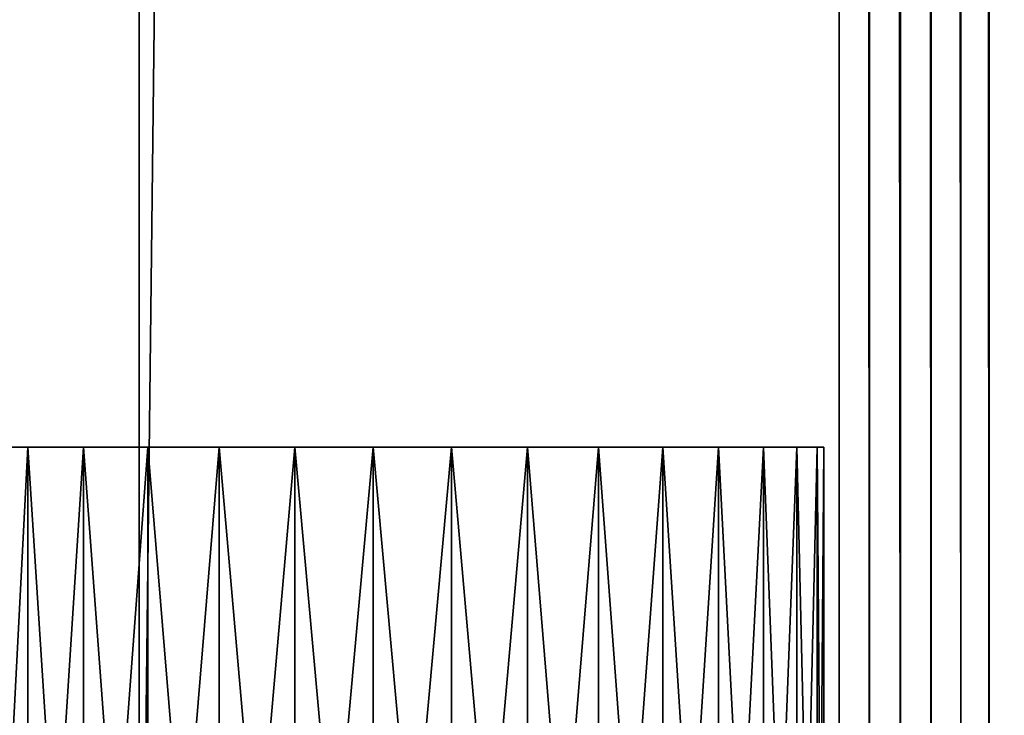
# Model space of a CAD drawing. Extents: x 1 to 747, y 0 to 1238.
# Drawn here: x 41 to 62, y 15 to 29 of the extents above; entities that cross this region are included whole.
import ezdxf

# ---------------------------------------------------------------- set-up
doc = ezdxf.new("R2010")
doc.units = 0
doc.header["$MEASUREMENT"] = 0

msp = doc.modelspace()

# ---------------------------------------------------------------- linework, layer by layer
for points in [[(3.71819, 2.113865, 72.189697), (3.71819, 1236.11377, 72.189697), (64.718185, 2.113865, 72.189697)], [(64.718185, 2.113865, 72.189697), (3.71819, 1236.11377, 72.189697), (64.718185, 1236.11377, 72.189697)], [(29.61767, 1236.11377, 98.783615), (29.61767, 2.113865, 98.783615), (43.863434, 1236.11377, 104.57534)], [(43.863434, 1236.11377, 104.57534), (29.61767, 2.113865, 98.783615), (43.863434, 2.113865, 104.57534)], [(58.384624, 2.113865, 109.014915), (58.384624, 1236.11377, 109.014915), (43.863434, 2.113865, 104.57534)], [(43.863434, 2.113865, 104.57534), (58.384624, 1236.11377, 109.014915), (43.863434, 1236.11377, 104.57534)], [(58.384624, 1236.11377, 109.014915), (58.384624, 2.113865, 109.014915), (59.01125, 2.113865, 109.152687)], [(58.384624, 1236.11377, 109.014915), (59.01125, 2.113865, 109.152687), (59.01125, 1236.11377, 109.152687)], [(59.01125, 1236.11377, 109.152687), (59.01125, 2.113865, 109.152687), (59.651844, 2.113865, 109.188499)], [(59.01125, 1236.11377, 109.152687), (59.651844, 2.113865, 109.188499), (59.651844, 1236.11377, 109.188499)], [(59.651844, 1236.11377, 109.188499), (59.651844, 2.113865, 109.188499), (60.289917, 2.113865, 109.121437)], [(59.651844, 1236.11377, 109.188499), (60.289917, 2.113865, 109.121437), (60.289917, 1236.11377, 109.121437)], [(60.289917, 1236.11377, 109.121437), (60.289917, 2.113865, 109.121437), (60.909065, 2.113865, 108.953217)], [(60.289917, 1236.11377, 109.121437), (60.909065, 2.113865, 108.953217), (60.909065, 1236.11377, 108.953217)], [(60.909065, 1236.11377, 108.953217), (60.909065, 2.113865, 108.953217), (61.493351, 2.113865, 108.688179)], [(60.909065, 1236.11377, 108.953217), (61.493351, 2.113865, 108.688179), (61.493351, 1236.11377, 108.688179)], [(61.493351, 1236.11377, 108.688179), (61.493351, 2.113865, 108.688179), (62.027748, 2.113865, 108.333122)], [(61.493351, 1236.11377, 108.688179), (62.027748, 2.113865, 108.333122), (62.027748, 1236.11377, 108.333122)], [(48.718189, 20.113865, 89.189697), (39.510235, 20.113865, 90.813309), (39.368191, 20.113865, 89.189697)], [(48.718189, 20.113865, 89.189697), (39.368191, 20.113865, 89.189697), (39.510235, 20.113865, 87.566086)], [(39.510235, 20.113865, 87.566086), (39.932064, 20.113865, 85.991806), (48.718189, 20.113865, 89.189697)], [(39.932064, 20.113865, 92.387589), (39.510235, 20.113865, 90.813309), (48.718189, 20.113865, 89.189697)], [(48.718189, 20.113865, 89.189697), (39.932064, 20.113865, 85.991806), (40.620853, 20.113865, 84.514694)], [(48.718189, 20.113865, 89.189697), (40.620853, 20.113865, 93.864693), (39.932064, 20.113865, 92.387589)], [(41.555672, 20.113865, 95.19976), (41.555672, 2.113865, 95.19976), (40.620853, 20.113865, 93.864693)], [(40.620853, 20.113865, 93.864693), (41.555672, 2.113865, 95.19976), (40.620853, 2.113865, 93.864693)], [(40.620853, 20.113865, 84.514694), (40.620853, 2.113865, 84.514694), (41.555672, 20.113865, 83.179634)], [(41.555672, 20.113865, 83.179634), (40.620853, 2.113865, 84.514694), (41.555672, 2.113865, 83.179634)], [(48.718189, 20.113865, 89.189697), (40.620853, 20.113865, 84.514694), (41.555672, 20.113865, 83.179634)], [(48.718189, 20.113865, 89.189697), (41.555672, 20.113865, 95.19976), (40.620853, 20.113865, 93.864693)], [(42.708126, 20.113865, 96.352211), (42.708126, 2.113865, 96.352211), (41.555672, 20.113865, 95.19976)], [(41.555672, 20.113865, 95.19976), (42.708126, 2.113865, 96.352211), (41.555672, 2.113865, 95.19976)], [(41.555672, 20.113865, 83.179634), (41.555672, 2.113865, 83.179634), (42.708126, 20.113865, 82.027184)], [(42.708126, 20.113865, 82.027184), (41.555672, 2.113865, 83.179634), (42.708126, 2.113865, 82.027184)], [(41.555672, 20.113865, 83.179634), (42.708126, 20.113865, 82.027184), (48.718189, 20.113865, 89.189697)], [(42.708126, 20.113865, 96.352211), (41.555672, 20.113865, 95.19976), (48.718189, 20.113865, 89.189697)], [(44.04319, 20.113865, 97.287033), (44.04319, 2.113865, 97.287033), (42.708126, 20.113865, 96.352211)], [(42.708126, 20.113865, 96.352211), (44.04319, 2.113865, 97.287033), (42.708126, 2.113865, 96.352211)], [(42.708126, 20.113865, 82.027184), (42.708126, 2.113865, 82.027184), (44.04319, 20.113865, 81.092361)], [(44.04319, 20.113865, 81.092361), (42.708126, 2.113865, 82.027184), (44.04319, 2.113865, 81.092361)], [(48.718189, 20.113865, 89.189697), (42.708126, 20.113865, 82.027184), (44.04319, 20.113865, 81.092361)], [(48.718189, 20.113865, 89.189697), (44.04319, 20.113865, 97.287033), (42.708126, 20.113865, 96.352211)], [(45.520302, 20.113865, 97.975822), (45.520302, 2.113865, 97.975822), (44.04319, 20.113865, 97.287033)], [(44.04319, 20.113865, 97.287033), (45.520302, 2.113865, 97.975822), (44.04319, 2.113865, 97.287033)], [(44.04319, 20.113865, 81.092361), (44.04319, 2.113865, 81.092361), (45.520302, 20.113865, 80.403572)], [(45.520302, 20.113865, 80.403572), (44.04319, 2.113865, 81.092361), (45.520302, 2.113865, 80.403572)], [(48.718189, 20.113865, 89.189697), (44.04319, 20.113865, 81.092361), (45.520302, 20.113865, 80.403572)], [(48.718189, 20.113865, 89.189697), (45.520302, 20.113865, 97.975822), (44.04319, 20.113865, 97.287033)], [(47.094578, 20.113865, 98.397652), (47.094578, 2.113865, 98.397652), (45.520302, 20.113865, 97.975822)], [(45.520302, 20.113865, 97.975822), (47.094578, 2.113865, 98.397652), (45.520302, 2.113865, 97.975822)], [(45.520302, 20.113865, 80.403572), (45.520302, 2.113865, 80.403572), (47.094578, 20.113865, 79.981743)], [(47.094578, 20.113865, 79.981743), (45.520302, 2.113865, 80.403572), (47.094578, 2.113865, 79.981743)], [(45.520302, 20.113865, 80.403572), (47.094578, 20.113865, 79.981743), (48.718189, 20.113865, 89.189697)], [(47.094578, 20.113865, 98.397652), (45.520302, 20.113865, 97.975822), (48.718189, 20.113865, 89.189697)], [(48.718189, 20.113865, 98.539696), (48.718189, 2.113865, 98.539696), (47.094578, 20.113865, 98.397652)], [(47.094578, 20.113865, 98.397652), (48.718189, 2.113865, 98.539696), (47.094578, 2.113865, 98.397652)], [(47.094578, 20.113865, 79.981743), (47.094578, 2.113865, 79.981743), (48.718189, 20.113865, 79.839699)], [(48.718189, 20.113865, 79.839699), (47.094578, 2.113865, 79.981743), (48.718189, 2.113865, 79.839699)], [(48.718189, 20.113865, 89.189697), (47.094578, 20.113865, 79.981743), (48.718189, 20.113865, 79.839699)], [(48.718189, 20.113865, 89.189697), (48.718189, 20.113865, 98.539696), (47.094578, 20.113865, 98.397652)], [(48.718189, 20.113865, 79.839699), (48.718189, 2.113865, 79.839699), (50.341801, 20.113865, 79.981743)], [(50.341801, 20.113865, 79.981743), (48.718189, 2.113865, 79.839699), (50.341801, 2.113865, 79.981743)], [(50.341801, 20.113865, 98.397652), (50.341801, 2.113865, 98.397652), (48.718189, 20.113865, 98.539696)], [(48.718189, 20.113865, 98.539696), (50.341801, 2.113865, 98.397652), (48.718189, 2.113865, 98.539696)], [(48.718189, 20.113865, 89.189697), (48.718189, 20.113865, 79.839699), (50.341801, 20.113865, 79.981743)], [(51.916077, 20.113865, 97.975822), (50.341801, 20.113865, 98.397652), (48.718189, 20.113865, 89.189697)], [(48.718189, 20.113865, 89.189697), (50.341801, 20.113865, 98.397652), (48.718189, 20.113865, 98.539696)], [(55.880707, 20.113865, 95.19976), (54.728252, 20.113865, 96.352211), (48.718189, 20.113865, 89.189697)], [(48.718189, 20.113865, 89.189697), (54.728252, 20.113865, 96.352211), (53.393188, 20.113865, 97.287033)], [(48.718189, 20.113865, 89.189697), (53.393188, 20.113865, 97.287033), (51.916077, 20.113865, 97.975822)], [(57.92614, 20.113865, 90.813309), (57.504314, 20.113865, 92.387589), (48.718189, 20.113865, 89.189697)], [(48.718189, 20.113865, 89.189697), (57.504314, 20.113865, 92.387589), (56.815529, 20.113865, 93.864693)], [(48.718189, 20.113865, 89.189697), (56.815529, 20.113865, 93.864693), (55.880707, 20.113865, 95.19976)], [(57.504314, 20.113865, 85.991806), (57.92614, 20.113865, 87.566086), (48.718189, 20.113865, 89.189697)], [(48.718189, 20.113865, 89.189697), (57.92614, 20.113865, 87.566086), (58.068188, 20.113865, 89.189697)], [(48.718189, 20.113865, 89.189697), (58.068188, 20.113865, 89.189697), (57.92614, 20.113865, 90.813309)], [(54.728252, 20.113865, 82.027184), (55.880707, 20.113865, 83.179634), (48.718189, 20.113865, 89.189697)], [(48.718189, 20.113865, 89.189697), (55.880707, 20.113865, 83.179634), (56.815529, 20.113865, 84.514694)], [(48.718189, 20.113865, 89.189697), (56.815529, 20.113865, 84.514694), (57.504314, 20.113865, 85.991806)], [(50.341801, 20.113865, 79.981743), (51.916077, 20.113865, 80.403572), (48.718189, 20.113865, 89.189697)], [(48.718189, 20.113865, 89.189697), (51.916077, 20.113865, 80.403572), (53.393188, 20.113865, 81.092361)], [(48.718189, 20.113865, 89.189697), (53.393188, 20.113865, 81.092361), (54.728252, 20.113865, 82.027184)], [(50.341801, 20.113865, 79.981743), (50.341801, 2.113865, 79.981743), (51.916077, 20.113865, 80.403572)], [(51.916077, 20.113865, 80.403572), (50.341801, 2.113865, 79.981743), (51.916077, 2.113865, 80.403572)], [(51.916077, 20.113865, 97.975822), (51.916077, 2.113865, 97.975822), (50.341801, 20.113865, 98.397652)], [(50.341801, 20.113865, 98.397652), (51.916077, 2.113865, 97.975822), (50.341801, 2.113865, 98.397652)], [(51.916077, 20.113865, 80.403572), (51.916077, 2.113865, 80.403572), (53.393188, 20.113865, 81.092361)], [(53.393188, 20.113865, 81.092361), (51.916077, 2.113865, 80.403572), (53.393188, 2.113865, 81.092361)], [(53.393188, 20.113865, 97.287033), (53.393188, 2.113865, 97.287033), (51.916077, 20.113865, 97.975822)], [(51.916077, 20.113865, 97.975822), (53.393188, 2.113865, 97.287033), (51.916077, 2.113865, 97.975822)], [(53.393188, 20.113865, 81.092361), (53.393188, 2.113865, 81.092361), (54.728252, 20.113865, 82.027184)], [(54.728252, 20.113865, 82.027184), (53.393188, 2.113865, 81.092361), (54.728252, 2.113865, 82.027184)], [(54.728252, 20.113865, 96.352211), (54.728252, 2.113865, 96.352211), (53.393188, 20.113865, 97.287033)], [(53.393188, 20.113865, 97.287033), (54.728252, 2.113865, 96.352211), (53.393188, 2.113865, 97.287033)], [(54.728252, 20.113865, 82.027184), (54.728252, 2.113865, 82.027184), (55.880707, 20.113865, 83.179634)], [(55.880707, 20.113865, 83.179634), (54.728252, 2.113865, 82.027184), (55.880707, 2.113865, 83.179634)], [(55.880707, 20.113865, 95.19976), (55.880707, 2.113865, 95.19976), (54.728252, 20.113865, 96.352211)], [(54.728252, 20.113865, 96.352211), (55.880707, 2.113865, 95.19976), (54.728252, 2.113865, 96.352211)], [(55.880707, 20.113865, 83.179634), (55.880707, 2.113865, 83.179634), (56.815529, 20.113865, 84.514694)], [(56.815529, 20.113865, 84.514694), (55.880707, 2.113865, 83.179634), (56.815529, 2.113865, 84.514694)], [(56.815529, 20.113865, 93.864693), (56.815529, 2.113865, 93.864693), (55.880707, 20.113865, 95.19976)], [(55.880707, 20.113865, 95.19976), (56.815529, 2.113865, 93.864693), (55.880707, 2.113865, 95.19976)], [(56.815529, 20.113865, 84.514694), (56.815529, 2.113865, 84.514694), (57.504314, 20.113865, 85.991806)], [(57.504314, 20.113865, 85.991806), (56.815529, 2.113865, 84.514694), (57.504314, 2.113865, 85.991806)], [(57.504314, 20.113865, 92.387589), (57.504314, 2.113865, 92.387589), (56.815529, 20.113865, 93.864693)], [(56.815529, 20.113865, 93.864693), (57.504314, 2.113865, 92.387589), (56.815529, 2.113865, 93.864693)], [(57.504314, 20.113865, 85.991806), (57.504314, 2.113865, 85.991806), (57.92614, 20.113865, 87.566086)], [(57.92614, 20.113865, 87.566086), (57.504314, 2.113865, 85.991806), (57.92614, 2.113865, 87.566086)], [(57.92614, 20.113865, 90.813309), (57.92614, 2.113865, 90.813309), (57.504314, 20.113865, 92.387589)], [(57.504314, 20.113865, 92.387589), (57.92614, 2.113865, 90.813309), (57.504314, 2.113865, 92.387589)], [(57.92614, 20.113865, 87.566086), (57.92614, 2.113865, 87.566086), (58.068188, 20.113865, 89.189697)], [(58.068188, 20.113865, 89.189697), (57.92614, 2.113865, 87.566086), (58.068188, 2.113865, 89.189697)], [(58.068188, 20.113865, 89.189697), (58.068188, 2.113865, 89.189697), (57.92614, 20.113865, 90.813309)], [(57.92614, 20.113865, 90.813309), (58.068188, 2.113865, 89.189697), (57.92614, 2.113865, 90.813309)]]:
    msp.add_3dface(points)

doc.saveas('drawing.dxf')
